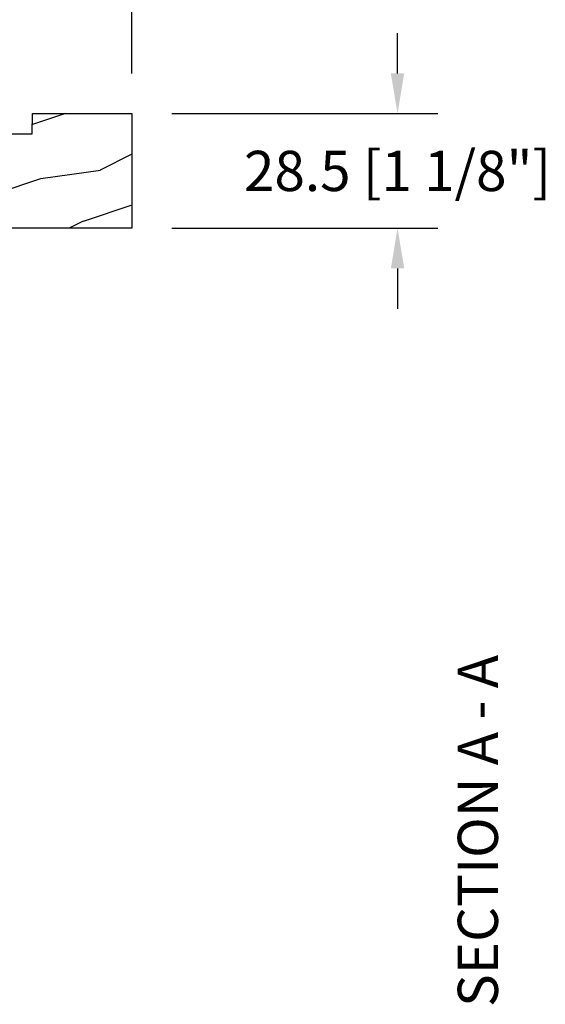
# Model space of a CAD drawing. Units: millimetres. Extents: x 986 to 29261, y -2147 to 1288.
# Drawn here: x 6246 to 6377, y -1323 to -1078 of the extents above; entities that cross this region are included whole.
import ezdxf

# ---------------------------------------------------------------- set-up
doc = ezdxf.new("R2010")
doc.units = ezdxf.units.MM
doc.header["$MEASUREMENT"] = 0
doc.header["$PDMODE"] = 3
doc.layers.add('Dimensions-Cotes', color=7, linetype='Continuous')
doc.layers.add('Text French-Texte Français', color=7, linetype='Continuous')
doc.styles.add('Century-10', font='GOTHIC.TTF', dxfattribs={"height": 10})
doc.dimstyles.new('1-1', dxfattribs={"dimtxt": 10, "dimasz": 10, "dimexe": 10, "dimexo": 10, "dimgap": 10, "dimtad": 0, "dimtih": 1, "dimtoh": 1, "dimdec": 1, "dimzin": 0, "dimdsep": 46, "dimtxsty": 'Century-10', "dimcen": 0, "dimadec": 1, "dimazin": 0, "dimtfac": 1, "dimtdec": 1, "dimtofl": 0, "dimtmove": 0, "dimatfit": 3, "dimfxl": 0, "dimtolj": 1, "dimtzin": 0, "dimarcsym": 0})

# ---------------------------------------------------------------- blocks, each defined once
blk = doc.blocks.new('*D898')
at = {"layer": 'Defpoints', "color": 0, "transparency": 16777216}
for p in [(6274.13, -1101.71), (6274.13, -1130.21), (6340.24, -1130.21)]:
    blk.add_point(p, dxfattribs=at)
at = {"layer": 'Dimensions-Cotes', "color": 0, "lineweight": -2, "transparency": 16777216}
for p, q in [((6340.24, -1091.71), (6340.24, -1081.71)), ((6284.13, -1101.71), (6350.24, -1101.71)), ((6284.13, -1130.21), (6350.24, -1130.21)), ((6340.24, -1140.21), (6340.24, -1150.21))]:
    blk.add_line(p, q, dxfattribs=at)
at = {"layer": 'Dimensions-Cotes', "color": 0, "transparency": 16777216}
for points in [[(6338.58, -1091.71), (6341.91, -1091.71), (6340.24, -1101.71)], [(6338.58, -1140.21), (6341.91, -1140.21), (6340.24, -1130.21)]]:
    blk.add_solid(points, dxfattribs=at)
at = {"layer": 'Dimensions-Cotes', "color": 0, "transparency": 16777216, "insert": (6340.24, -1115.96), "char_height": 10, "attachment_point": 5, "style": 'Century-10'}
blk.add_mtext('\\A1;28.5 [1 1/8"]', dxfattribs=at)
blk = doc.blocks.new('BB-094')
h = blk.add_hatch()
h.set_pattern_fill('WOOD1', color=1, scale=30, angle=45, pattern_type=2)
h.set_pattern_definition([(261.87, (-12.728, 29.6985), (21.2132, 106.06602), [15, -135]), (251.565, (6.364, 36.062), (5e-05, -42.4264), [33.541, -33.541]), (243.435, (16.971, 25.456), (-21.21325, -63.6396), [18.9737, -75.8947])])
h.paths.add_polyline_path([(0, -32.65), (-5, -32.56), (-5, -24.74), (0, -24.65), (0, 0), (-28.5, 0), (-28.5, -37.1), (-21, -37.23), (-21, -39.97), (-28.5, -40.1), (-28.5, -68.98), (-27.3, -69), (-27.3, -73.04), (-22, -73.13), (-22, -75.15), (-27.3, -75.24), (-27.3, -78.37), (-25.5, -78.4), (-25.5, -97.36), (-23.75, -97.39), (-22.73, -106.49, 0.382083), (-22.33, -106.84), (-1.92, -106.84, 0.414214), (-1.52, -106.44), (-1.52, -92.14), (0, -92.12), (0, -80.65), (-5, -80.56), (-5, -72.74), (0, -72.65)])
at = {"color": 4}
blk.add_lwpolyline([(-21, -37.23), (-21, -39.97), (-28.5, -40.1), (-28.5, -68.98), (-27.3, -69), (-27.3, -73.04), (-22, -73.13), (-22, -75.15), (-27.3, -75.24), (-27.3, -78.37), (-25.5, -78.4), (-25.5, -97.36), (-23.75, -97.39), (-22.73, -106.49, 0.382083), (-22.33, -106.84), (-1.92, -106.84, 0.414214), (-1.52, -106.44), (-1.52, -92.14), (0, -92.12), (0, -80.65), (-5, -80.56), (-5, -72.74), (0, -72.65), (0, -32.65), (-5, -32.56), (-5, -24.74), (0, -24.65), (0, 0), (-28.5, 0), (-28.5, -37.1)], format="xyb", close=True, dxfattribs=at)
blk = doc.blocks.new('*D921')
at = {"layer": 'Defpoints', "color": 0, "transparency": 16777216}
for p in [(6274.13, -1068.28), (6107.14, -1097.78), (6274.13, -1101.71)]:
    blk.add_point(p, dxfattribs=at)
at = {"layer": 'Dimensions-Cotes', "color": 0, "lineweight": -2, "transparency": 16777216}
for p, q in [((6107.14, -1087.78), (6107.14, -1058.28)), ((6274.13, -1091.71), (6274.13, -1058.28)), ((6117.14, -1068.28), (6134.46, -1068.28)), ((6264.13, -1068.28), (6243.97, -1068.28))]:
    blk.add_line(p, q, dxfattribs=at)
at = {"layer": 'Dimensions-Cotes', "color": 0, "transparency": 16777216}
for points in [[(6117.14, -1066.62), (6117.14, -1069.95), (6107.14, -1068.28)], [(6264.13, -1066.62), (6264.13, -1069.95), (6274.13, -1068.28)]]:
    blk.add_solid(points, dxfattribs=at)
at = {"layer": 'Dimensions-Cotes', "color": 0, "transparency": 16777216, "insert": (6189.21, -1068.28), "char_height": 10, "attachment_point": 5, "style": 'Century-10'}
blk.add_mtext('\\A1;167.0 [6 9/16"]', dxfattribs=at)

msp = doc.modelspace()

# ---------------------------------------------------------------- block references
at = {"xscale": -1, "rotation": 270}
msp.add_blockref('BB-094', (6274.13, -1101.71), dxfattribs=at)

# ---------------------------------------------------------------- texts
at = {"layer": 'Text French-Texte Français', "insert": (6355.22, -1323.78), "char_height": 10, "attachment_point": 1, "rotation": 90, "style": 'Century-10'}
msp.add_mtext_dynamic_manual_height_columns('{\\fCentury Gothic|b0|i0|c0|p34;SECTION A - A}', width=129.776, gutter_width=50, heights=[0], dxfattribs=at)

# ---------------------------------------------------------------- dimensions: what is measured, and where the dimension line sits
at = {"layer": 'Dimensions-Cotes'}
dim = msp.add_linear_dim(base=(6274.13, -1068.28), p1=(6107.14, -1097.78), p2=(6274.13, -1101.71), dimstyle='1-1', dxfattribs=at)
dim.commit()
dim.dimension.update_dxf_attribs({"geometry": '*D921', "text_midpoint": (6189.21, -1068.28), "dimtype": 160})
dim = msp.add_linear_dim(base=(6340.24, -1130.21), p1=(6274.13, -1101.71), p2=(6274.13, -1130.21), angle=90, dimstyle='1-1', dxfattribs=at)
dim.commit()
dim.dimension.update_dxf_attribs({"geometry": '*D898', "text_midpoint": (6340.24, -1115.96), "dimtype": 160})

doc.saveas('drawing.dxf')
